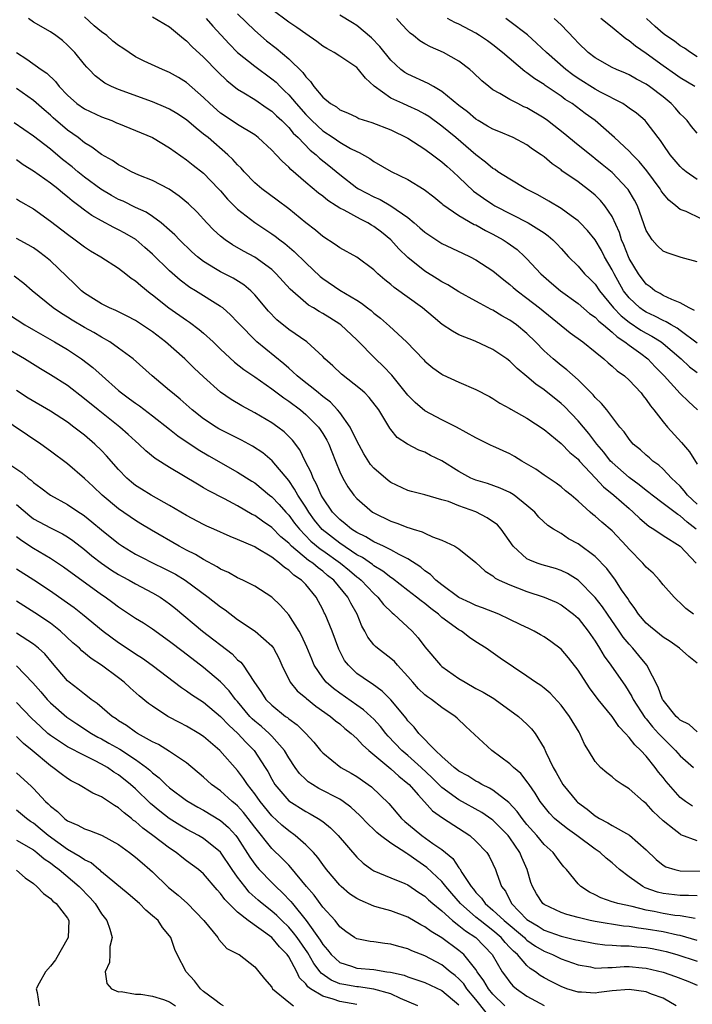
# Model space of a CAD drawing. Units: inches. Extents: x 2646000 to 2648036, y 1503000 to 1506000.
# Drawn here: x 2647099 to 2647178, y 1503109 to 1503225 of the extents above; entities that cross this region are included whole.
import ezdxf

# ---------------------------------------------------------------- set-up
doc = ezdxf.new("R2010")
doc.units = ezdxf.units.IN
doc.header["$MEASUREMENT"] = 0
doc.layers.add('LD26461503_2ft', color=7, linetype='Continuous')

msp = doc.modelspace()

# ---------------------------------------------------------------- linework, layer by layer
at = {"layer": 'LD26461503_2ft'}
for points, elevation in [([(2647179, 1503186.86), (2647177, 1503188.34), (2647176.63, 1503188.63), (2647175.94, 1503189), (2647175.36, 1503189.36), (2647175, 1503189.5), (2647174.03, 1503190.03), (2647173, 1503190.48), (2647172.69, 1503190.69), (2647172.25, 1503191), (2647171, 1503192.17), (2647170.35, 1503193), (2647169.23, 1503195), (2647169, 1503195.47), (2647168.12, 1503197), (2647167.74, 1503197.74), (2647167, 1503198.98), (2647166.1, 1503200.1), (2647165.24, 1503201), (2647165, 1503201.24), (2647164.2, 1503201.8), (2647163, 1503202.69), (2647161.55, 1503203.55), (2647160.27, 1503204.27), (2647158.87, 1503205), (2647157, 1503206.11), (2647155.59, 1503207), (2647155.25, 1503207.25), (2647155, 1503207.38), (2647154.14, 1503208.14), (2647153, 1503208.97), (2647150.64, 1503211), (2647149, 1503212.36), (2647147.47, 1503213.47), (2647147, 1503213.76), (2647146.2, 1503214.19), (2647145, 1503214.74), (2647144.4, 1503215), (2647143, 1503215.63), (2647141.04, 1503217.04), (2647140.01, 1503218.01), (2647139.22, 1503219), (2647139, 1503219.23), (2647137, 1503220.58), (2647136.34, 1503221), (2647135.48, 1503221.48), (2647135, 1503221.77), (2647134.3, 1503222.3), (2647133, 1503223.2), (2647131.96, 1503223.96), (2647131, 1503224.57), (2647129, 1503226.07)], 9130), ([(2647178.88, 1503165), (2647177.81, 1503165.81), (2647177, 1503166.55), (2647176.71, 1503166.71), (2647175, 1503168.03), (2647173.7, 1503169), (2647173.32, 1503169.32), (2647173, 1503169.54), (2647172.2, 1503170.2), (2647171, 1503171.06), (2647169, 1503172.83), (2647168.83, 1503173), (2647168.03, 1503174.03), (2647167.21, 1503175), (2647166.25, 1503176.25), (2647165, 1503177.72), (2647163.4, 1503179.4), (2647163, 1503179.77), (2647161, 1503181.38), (2647160.04, 1503182.04), (2647159, 1503182.92), (2647157.86, 1503183.86), (2647157, 1503184.73), (2647156.62, 1503185), (2647155, 1503186.12), (2647152.93, 1503187.07), (2647151, 1503187.83), (2647150.25, 1503188.25), (2647149.04, 1503189.04), (2647147.96, 1503189.96), (2647146.72, 1503191), (2647143.38, 1503193.39), (2647143, 1503193.73), (2647142.29, 1503194.29), (2647141.48, 1503195), (2647141, 1503195.48), (2647139, 1503196.95), (2647137, 1503198.04), (2647136.46, 1503198.46), (2647135, 1503199.38), (2647134.13, 1503200.13), (2647133, 1503200.99), (2647131, 1503202.64), (2647129.66, 1503203.66), (2647127.83, 1503205), (2647127, 1503205.71), (2647125.75, 1503207), (2647125.4, 1503207.4), (2647125, 1503207.79), (2647124.45, 1503208.45), (2647123.86, 1503209), (2647121.53, 1503211), (2647121, 1503211.43), (2647120.12, 1503212.12), (2647119, 1503213.1), (2647117.84, 1503213.84), (2647117, 1503214.34), (2647116.55, 1503214.55), (2647115, 1503215.2), (2647111, 1503216.64), (2647110.16, 1503217), (2647109.4, 1503217.4), (2647108.27, 1503218.27), (2647107.55, 1503219), (2647107.28, 1503219.28), (2647107, 1503219.6), (2647105.85, 1503221), (2647105, 1503221.88), (2647104.41, 1503222.41), (2647103.62, 1503223), (2647103, 1503223.44), (2647101, 1503224.59), (2647100.43, 1503225)], 9120), ([(2647179, 1503167.95), (2647177.87, 1503169), (2647177.49, 1503169.49), (2647177, 1503170.03), (2647176.51, 1503170.51), (2647175.97, 1503171), (2647175, 1503172.05), (2647174.5, 1503172.5), (2647173.8, 1503173), (2647173.38, 1503173.38), (2647173, 1503173.7), (2647172.32, 1503174.32), (2647171.49, 1503175), (2647171, 1503175.56), (2647170.42, 1503176.42), (2647169.9, 1503177), (2647168.39, 1503179), (2647167.77, 1503179.77), (2647167, 1503180.47), (2647166.77, 1503180.77), (2647165, 1503182.53), (2647163.7, 1503183.7), (2647163, 1503184.23), (2647162.07, 1503185), (2647161, 1503185.97), (2647160, 1503187), (2647159, 1503187.97), (2647157.75, 1503189), (2647157, 1503189.54), (2647156.06, 1503190.06), (2647155, 1503190.73), (2647154.81, 1503190.81), (2647153.5, 1503191.5), (2647153, 1503191.8), (2647151, 1503192.9), (2647149.7, 1503193.7), (2647149, 1503194.07), (2647148.43, 1503194.43), (2647147, 1503195.31), (2647145, 1503196.9), (2647143.94, 1503197.94), (2647143, 1503199), (2647141.89, 1503199.89), (2647141, 1503200.58), (2647140.73, 1503200.73), (2647140.3, 1503201), (2647139.42, 1503201.42), (2647137.52, 1503202.48), (2647137, 1503202.73), (2647136.59, 1503203), (2647135.6, 1503203.6), (2647135, 1503204.12), (2647134.49, 1503204.49), (2647133, 1503205.75), (2647131.26, 1503207.26), (2647131, 1503207.55), (2647130.22, 1503208.22), (2647129.53, 1503209), (2647129, 1503209.55), (2647127.43, 1503211), (2647127, 1503211.32), (2647125, 1503212.56), (2647123.52, 1503213.52), (2647123, 1503213.89), (2647121.74, 1503215), (2647121, 1503215.73), (2647119, 1503217.47), (2647118.05, 1503218.05), (2647117, 1503218.66), (2647116.18, 1503219), (2647114, 1503220), (2647113, 1503220.49), (2647111.51, 1503221.51), (2647111, 1503221.83), (2647110.35, 1503222.35), (2647109.61, 1503223), (2647109, 1503223.43), (2647108.14, 1503224.14), (2647107, 1503225.21)], 9122), ([(2647115, 1503225.18), (2647117, 1503224.02), (2647118.64, 1503222.64), (2647119, 1503222.38), (2647119.67, 1503221.67), (2647121, 1503220.47), (2647122.7, 1503218.7), (2647123.72, 1503217.72), (2647125, 1503216.7), (2647125.73, 1503216.27), (2647127, 1503215.47), (2647128.46, 1503214.46), (2647129, 1503214.11), (2647129.56, 1503213.56), (2647130.18, 1503213), (2647131, 1503212.2), (2647131.54, 1503211.54), (2647132.12, 1503211), (2647133.53, 1503209.53), (2647134.21, 1503209), (2647134.61, 1503208.61), (2647135.72, 1503207.72), (2647137, 1503206.66), (2647139, 1503205.12), (2647139.19, 1503205), (2647141, 1503204.04), (2647141.74, 1503203.74), (2647143, 1503203), (2647145, 1503201.6), (2647145.74, 1503201), (2647146.42, 1503200.42), (2647147, 1503199.89), (2647149, 1503198.55), (2647151.41, 1503197.41), (2647152.34, 1503197), (2647153, 1503196.66), (2647155, 1503195.36), (2647156.29, 1503194.29), (2647157, 1503193.75), (2647157.39, 1503193.39), (2647157.84, 1503193), (2647159, 1503192.14), (2647160.47, 1503191), (2647164.07, 1503188.07), (2647165.55, 1503187), (2647167, 1503185.85), (2647168.02, 1503185), (2647168.53, 1503184.53), (2647169, 1503184.15), (2647169.6, 1503183.6), (2647170.45, 1503183), (2647171, 1503182.52), (2647172.41, 1503181), (2647172.65, 1503180.65), (2647173, 1503180.24), (2647173.5, 1503179.5), (2647173.92, 1503179), (2647175, 1503177.61), (2647175.52, 1503177), (2647177.17, 1503175.17), (2647178.08, 1503174.08), (2647179, 1503172.65)], 9124), ([(2647121.29, 1503225), (2647122.09, 1503224.09), (2647124.01, 1503222.01), (2647125, 1503221), (2647127, 1503219.39), (2647129, 1503217.93), (2647129.51, 1503217.51), (2647129.99, 1503217), (2647130.52, 1503216.52), (2647131, 1503216.05), (2647131.86, 1503215), (2647133, 1503213.72), (2647133.37, 1503213.37), (2647133.7, 1503213), (2647135, 1503211.8), (2647136.22, 1503211), (2647137, 1503210.46), (2647138.27, 1503209.73), (2647139, 1503209.36), (2647139.27, 1503209.27), (2647140.54, 1503208.54), (2647141, 1503208.19), (2647143.03, 1503207.03), (2647145, 1503206.09), (2647146.92, 1503204.92), (2647148.04, 1503204.04), (2647149, 1503203.25), (2647149.13, 1503203.13), (2647151, 1503201.85), (2647152.81, 1503200.81), (2647153, 1503200.74), (2647154.11, 1503200.11), (2647155, 1503199.67), (2647156.21, 1503199), (2647156.68, 1503198.68), (2647157.84, 1503197.84), (2647158.75, 1503197), (2647159, 1503196.75), (2647160.62, 1503195), (2647161.89, 1503193.89), (2647162.95, 1503193), (2647165, 1503191.53), (2647166.35, 1503190.35), (2647167, 1503189.91), (2647167.43, 1503189.43), (2647167.98, 1503189), (2647169, 1503188.14), (2647169.58, 1503187.58), (2647170.51, 1503187), (2647171, 1503186.61), (2647172.36, 1503185.64), (2647173.22, 1503185), (2647174.07, 1503184.07), (2647175.12, 1503183), (2647177, 1503180.94), (2647177.98, 1503179.98), (2647179.05, 1503179)], 9126), ([(2647125, 1503225.57), (2647127, 1503223.59), (2647128.39, 1503222.39), (2647129.53, 1503221.53), (2647131, 1503220.28), (2647132.65, 1503218.65), (2647133, 1503218.13), (2647133.58, 1503217.58), (2647133.97, 1503217), (2647135, 1503215.75), (2647135.92, 1503215), (2647136.61, 1503214.61), (2647137, 1503214.28), (2647137.91, 1503213.91), (2647139, 1503213.39), (2647139.25, 1503213.25), (2647140.77, 1503212.77), (2647143, 1503211.92), (2647145, 1503210.93), (2647147, 1503209.65), (2647147.89, 1503209), (2647148.51, 1503208.51), (2647149, 1503208.17), (2647149.61, 1503207.61), (2647150.32, 1503207), (2647151, 1503206.37), (2647152.73, 1503204.73), (2647153.88, 1503203.88), (2647155, 1503203.13), (2647155.22, 1503203), (2647159.15, 1503201), (2647161, 1503199.8), (2647161.47, 1503199.47), (2647162.02, 1503199), (2647162.51, 1503198.51), (2647163, 1503197.96), (2647163.89, 1503197), (2647165, 1503195.9), (2647165.77, 1503195), (2647166.4, 1503194.4), (2647167, 1503193.78), (2647167.51, 1503193), (2647169.17, 1503191), (2647170.06, 1503190.06), (2647171, 1503189.32), (2647172.38, 1503188.38), (2647173, 1503188.03), (2647173.68, 1503187.68), (2647174.76, 1503187), (2647175, 1503186.82), (2647177.11, 1503185), (2647178.09, 1503184.09), (2647179, 1503183.41)], 9128), ([(2647178.7, 1503190.7), (2647178.06, 1503191), (2647177, 1503191.6), (2647176.01, 1503191.99), (2647175, 1503192.47), (2647174.67, 1503192.67), (2647174.04, 1503193), (2647173.46, 1503193.46), (2647173, 1503193.78), (2647172.1, 1503195), (2647171, 1503196.81), (2647170.91, 1503197), (2647170.39, 1503198.39), (2647170.11, 1503199), (2647169.86, 1503199.86), (2647169, 1503201.73), (2647168.16, 1503203), (2647167.63, 1503203.63), (2647167, 1503204.26), (2647166.6, 1503204.6), (2647165, 1503205.81), (2647163.11, 1503207.12), (2647163, 1503207.22), (2647161.94, 1503207.94), (2647161, 1503208.76), (2647160.67, 1503209), (2647159.66, 1503209.66), (2647159, 1503210.15), (2647157.36, 1503211), (2647155.71, 1503211.71), (2647155, 1503211.99), (2647154.37, 1503212.37), (2647153.28, 1503213), (2647153, 1503213.17), (2647152.02, 1503214.02), (2647151, 1503214.79), (2647149, 1503216.44), (2647148, 1503217), (2647147.38, 1503217.38), (2647145, 1503218.45), (2647144.65, 1503218.65), (2647144.19, 1503219), (2647143, 1503220.1), (2647141.71, 1503221.71), (2647140.74, 1503222.74), (2647139, 1503224.17), (2647138.49, 1503224.49), (2647137, 1503225.38)], 9132), ([(2647179, 1503196.41), (2647177.1, 1503196.9), (2647175.46, 1503197.46), (2647175, 1503197.65), (2647174.31, 1503198.31), (2647173.72, 1503199), (2647173, 1503200.09), (2647171.97, 1503203), (2647171.64, 1503203.64), (2647170.9, 1503204.9), (2647170.82, 1503205), (2647169, 1503206.9), (2647167.85, 1503207.85), (2647167, 1503208.53), (2647166.73, 1503208.73), (2647165, 1503210.13), (2647163.93, 1503211), (2647163.43, 1503211.43), (2647161.4, 1503213), (2647161, 1503213.28), (2647159, 1503214.49), (2647158.64, 1503214.64), (2647157.91, 1503215), (2647157, 1503215.48), (2647155.8, 1503216.2), (2647155, 1503216.63), (2647154.52, 1503217), (2647153.68, 1503217.68), (2647152.67, 1503218.67), (2647152.28, 1503219), (2647151, 1503219.97), (2647149.19, 1503221), (2647147.66, 1503221.66), (2647147, 1503222.03), (2647146.39, 1503222.39), (2647145.67, 1503223), (2647145.28, 1503223.28), (2647145, 1503223.56), (2647144.29, 1503224.29), (2647143.65, 1503225)], 9134), ([(2647179.46, 1503201.46), (2647177.69, 1503202.31), (2647177, 1503202.57), (2647176.49, 1503203), (2647175.66, 1503203.66), (2647175, 1503204.45), (2647174.77, 1503204.77), (2647174.65, 1503205), (2647173.09, 1503207.09), (2647172.19, 1503208.19), (2647171.38, 1503209), (2647171, 1503209.41), (2647169.29, 1503211), (2647167, 1503213), (2647165.85, 1503213.85), (2647164.31, 1503215), (2647163.5, 1503215.5), (2647163, 1503215.87), (2647161.13, 1503217.13), (2647161, 1503217.23), (2647159.91, 1503217.91), (2647159, 1503218.61), (2647158.76, 1503218.76), (2647156.11, 1503221), (2647155, 1503221.89), (2647154.36, 1503222.36), (2647153.43, 1503223), (2647153, 1503223.27), (2647151, 1503224.33), (2647150.54, 1503224.54), (2647149.67, 1503225)], 9136), ([(2647179, 1503206.07), (2647177.69, 1503207), (2647177.31, 1503207.31), (2647177, 1503207.6), (2647175.82, 1503209), (2647175, 1503210.18), (2647174.68, 1503210.68), (2647174.43, 1503211), (2647173, 1503212.87), (2647172.88, 1503213), (2647171.86, 1503213.86), (2647171, 1503214.48), (2647170.71, 1503214.71), (2647170.25, 1503215), (2647167.65, 1503216.35), (2647167, 1503216.71), (2647165, 1503217.97), (2647164.38, 1503218.38), (2647163.58, 1503219), (2647161.28, 1503221), (2647160.12, 1503222.12), (2647159.08, 1503223.08), (2647157, 1503224.66), (2647156.52, 1503225)], 9138), ([(2647179, 1503211.53), (2647178.33, 1503212.33), (2647177.81, 1503213), (2647177.42, 1503213.42), (2647177, 1503213.81), (2647176.45, 1503214.45), (2647175.95, 1503215), (2647175, 1503215.79), (2647173.4, 1503217), (2647173, 1503217.28), (2647171.88, 1503217.88), (2647171, 1503218.4), (2647170.58, 1503218.58), (2647169.53, 1503219), (2647169, 1503219.25), (2647167, 1503220.38), (2647166.19, 1503221), (2647165, 1503222.14), (2647164.6, 1503222.6), (2647163, 1503224.25), (2647162.2, 1503225)], 9140), ([(2647178.71, 1503217), (2647177, 1503218.03), (2647176.44, 1503218.44), (2647175, 1503219.44), (2647173, 1503220.9), (2647171.76, 1503221.76), (2647171, 1503222.39), (2647170.61, 1503222.61), (2647169, 1503223.94), (2647167.69, 1503225)], 9142), ([(2647179, 1503220.51), (2647178.2, 1503221), (2647177.5, 1503221.5), (2647177, 1503221.8), (2647176.32, 1503222.32), (2647175.32, 1503223), (2647175, 1503223.25), (2647174.08, 1503224.08), (2647173.04, 1503225)], 9144), ([(2647099, 1503221.01), (2647100.22, 1503220.22), (2647101.92, 1503219), (2647102.56, 1503218.56), (2647103.58, 1503217.58), (2647104.02, 1503217), (2647105, 1503215.99), (2647106.12, 1503215), (2647107, 1503214.38), (2647109, 1503213.46), (2647110.2, 1503213), (2647110.76, 1503212.76), (2647111, 1503212.65), (2647114.98, 1503211), (2647117, 1503209.82), (2647119, 1503208.41), (2647119.77, 1503207.77), (2647121, 1503206.81), (2647122.76, 1503205), (2647123, 1503204.74), (2647123.79, 1503203.79), (2647125, 1503202.58), (2647127, 1503201.02), (2647129, 1503199.71), (2647129.42, 1503199.42), (2647129.94, 1503199), (2647130.55, 1503198.55), (2647131.63, 1503197.63), (2647133, 1503196.28), (2647134.68, 1503194.69), (2647135, 1503194.44), (2647137, 1503193.09), (2647139, 1503191.92), (2647139.56, 1503191.56), (2647140.26, 1503191), (2647140.68, 1503190.68), (2647141, 1503190.39), (2647141.79, 1503189.79), (2647142.85, 1503188.85), (2647144.84, 1503187), (2647146.89, 1503184.89), (2647147, 1503184.75), (2647147.94, 1503183.94), (2647149, 1503183.2), (2647149.13, 1503183.13), (2647151, 1503182.28), (2647153, 1503181.4), (2647154.58, 1503180.58), (2647155, 1503180.34), (2647155.81, 1503179.81), (2647157, 1503179.19), (2647157.11, 1503179.11), (2647159, 1503178.03), (2647161, 1503176.69), (2647163, 1503175.08), (2647164.02, 1503174.02), (2647165, 1503173.21), (2647165.17, 1503173), (2647167.06, 1503171), (2647167.98, 1503169.98), (2647169.22, 1503169), (2647171, 1503167.41), (2647171.49, 1503167), (2647172.25, 1503166.25), (2647173.33, 1503165.33), (2647173.9, 1503165), (2647175, 1503164.26), (2647177.01, 1503163), (2647178.9, 1503161)], 9118), ([(2647178.56, 1503155), (2647177.67, 1503155.67), (2647177, 1503156.36), (2647176.65, 1503156.65), (2647176.29, 1503157), (2647175, 1503158.47), (2647174.58, 1503159), (2647173.81, 1503159.81), (2647173, 1503160.53), (2647172.61, 1503161), (2647171, 1503162.63), (2647170.68, 1503163), (2647169, 1503164.82), (2647167.81, 1503165.81), (2647167, 1503166.53), (2647166.73, 1503166.73), (2647166.42, 1503167), (2647165, 1503168.29), (2647164.18, 1503169), (2647163.52, 1503169.52), (2647163, 1503169.97), (2647162.41, 1503170.41), (2647161, 1503171.33), (2647160.03, 1503172.03), (2647158.39, 1503173), (2647157.55, 1503173.55), (2647157, 1503173.83), (2647155, 1503174.73), (2647154.81, 1503174.81), (2647153, 1503175.71), (2647150.7, 1503177), (2647149, 1503177.84), (2647147, 1503178.9), (2647145.87, 1503179.87), (2647145, 1503180.76), (2647143.1, 1503183.1), (2647142.12, 1503184.12), (2647141.19, 1503185), (2647139, 1503187.24), (2647137.14, 1503189), (2647137, 1503189.1), (2647135.83, 1503189.83), (2647135, 1503190.34), (2647134.57, 1503190.57), (2647133.9, 1503191), (2647133.33, 1503191.33), (2647133, 1503191.59), (2647131.19, 1503193.19), (2647129.54, 1503195), (2647129, 1503195.5), (2647127, 1503196.97), (2647125.68, 1503197.68), (2647124.4, 1503198.4), (2647123.54, 1503199), (2647123, 1503199.43), (2647122.18, 1503200.18), (2647121.38, 1503201), (2647120.23, 1503202.23), (2647119.22, 1503203.22), (2647118.14, 1503204.14), (2647116.94, 1503204.94), (2647115, 1503205.96), (2647113.39, 1503206.61), (2647112.53, 1503207), (2647111.54, 1503207.54), (2647111, 1503207.8), (2647110.31, 1503208.31), (2647109, 1503209.02), (2647107.88, 1503209.88), (2647107, 1503210.41), (2647106.25, 1503211), (2647105, 1503211.9), (2647103.34, 1503213.34), (2647103, 1503213.66), (2647102.26, 1503214.26), (2647101, 1503215.36), (2647099, 1503216.78)], 9116), ([(2647179, 1503149.26), (2647178.02, 1503150.02), (2647176.94, 1503151), (2647175.81, 1503151.81), (2647175, 1503152.3), (2647174.13, 1503153), (2647173.53, 1503153.53), (2647173, 1503153.96), (2647172.11, 1503155), (2647171.68, 1503155.68), (2647171, 1503156.57), (2647170.84, 1503156.84), (2647170.12, 1503157.88), (2647169.4, 1503159), (2647168.37, 1503160.37), (2647167, 1503161.77), (2647165, 1503163.28), (2647163.88, 1503163.88), (2647163, 1503164.5), (2647162.13, 1503165), (2647161.44, 1503165.44), (2647160.41, 1503166.41), (2647159.91, 1503167), (2647159, 1503167.79), (2647157.49, 1503169), (2647157.2, 1503169.2), (2647157, 1503169.32), (2647155.83, 1503169.83), (2647154.36, 1503170.36), (2647153, 1503170.74), (2647152.41, 1503171), (2647151, 1503171.76), (2647149, 1503173.02), (2647147.67, 1503173.67), (2647147, 1503174.04), (2647146.28, 1503174.28), (2647144.97, 1503174.97), (2647143.76, 1503175.76), (2647143, 1503176.7), (2647142.88, 1503176.88), (2647141.6, 1503179), (2647140.47, 1503180.47), (2647139.93, 1503181), (2647139.43, 1503181.43), (2647137.22, 1503183.22), (2647136.18, 1503184.19), (2647135.26, 1503185), (2647135, 1503185.27), (2647133.13, 1503187), (2647131, 1503188.47), (2647129.61, 1503189.61), (2647128.63, 1503190.63), (2647127, 1503192.53), (2647126.53, 1503193), (2647125.71, 1503193.71), (2647124.48, 1503194.48), (2647123, 1503195.22), (2647122.41, 1503195.59), (2647121, 1503196.43), (2647120.27, 1503197), (2647119.6, 1503197.6), (2647118.16, 1503199), (2647117.6, 1503199.6), (2647117, 1503200.13), (2647116.01, 1503201), (2647115, 1503201.75), (2647114.25, 1503202.25), (2647113, 1503202.81), (2647111.53, 1503203.53), (2647111, 1503203.75), (2647110.19, 1503204.19), (2647108.94, 1503204.94), (2647107, 1503206.37), (2647106.21, 1503207), (2647105.56, 1503207.56), (2647104.43, 1503208.43), (2647103, 1503209.63), (2647101, 1503211.18), (2647098.74, 1503212.74)], 9114), ([(2647179, 1503141.18), (2647178.04, 1503142.04), (2647177, 1503142.54), (2647176.78, 1503142.78), (2647176.52, 1503143), (2647175, 1503144.89), (2647174.93, 1503145), (2647174.43, 1503146.43), (2647173.07, 1503149), (2647172.16, 1503150.16), (2647171.45, 1503151), (2647171, 1503151.48), (2647170.31, 1503152.31), (2647169.84, 1503153), (2647168.45, 1503155), (2647167.87, 1503155.87), (2647167, 1503156.97), (2647165, 1503158.99), (2647163.78, 1503159.78), (2647163, 1503160.15), (2647162.36, 1503160.36), (2647160.79, 1503160.79), (2647160.21, 1503161), (2647159.34, 1503161.34), (2647159, 1503161.53), (2647157.38, 1503163), (2647155.96, 1503165), (2647155.52, 1503165.52), (2647154.34, 1503166.34), (2647153, 1503167.02), (2647151, 1503167.75), (2647149.77, 1503168.23), (2647149, 1503168.46), (2647147, 1503169.02), (2647145.42, 1503169.42), (2647145, 1503169.54), (2647143, 1503170.48), (2647142.7, 1503170.7), (2647141, 1503172.17), (2647140.6, 1503172.6), (2647139.83, 1503173.83), (2647139, 1503175.37), (2647138.22, 1503177), (2647137, 1503178.69), (2647136.74, 1503179), (2647135.91, 1503179.91), (2647135, 1503180.59), (2647134.78, 1503180.78), (2647134.49, 1503181), (2647133.69, 1503181.69), (2647133, 1503182.18), (2647131.98, 1503183), (2647131.5, 1503183.5), (2647131, 1503183.91), (2647130.43, 1503184.43), (2647127.27, 1503187), (2647127, 1503187.25), (2647125.28, 1503189), (2647125, 1503189.31), (2647124.17, 1503190.17), (2647123.24, 1503191), (2647123, 1503191.18), (2647120.05, 1503193), (2647119.39, 1503193.39), (2647118.24, 1503194.24), (2647117, 1503195.34), (2647115, 1503197.31), (2647114.11, 1503198.11), (2647113.02, 1503199.02), (2647111.76, 1503199.76), (2647111, 1503200.18), (2647110.45, 1503200.45), (2647109, 1503201.21), (2647107.86, 1503201.86), (2647107, 1503202.47), (2647106.32, 1503203), (2647105.56, 1503203.56), (2647105, 1503204.06), (2647104.47, 1503204.47), (2647103.86, 1503205), (2647103, 1503205.67), (2647101, 1503207.05), (2647099.81, 1503207.81), (2647099, 1503208.39)], 9112), ([(2647099, 1503203.83), (2647099.5, 1503203.5), (2647101, 1503202.63), (2647103, 1503201.19), (2647105, 1503199.65), (2647105.91, 1503199), (2647107, 1503198.17), (2647107.71, 1503197.71), (2647108.92, 1503197), (2647111, 1503195.65), (2647111.87, 1503195), (2647112.5, 1503194.5), (2647113, 1503194.19), (2647113.61, 1503193.61), (2647114.72, 1503192.72), (2647115, 1503192.53), (2647116.93, 1503191), (2647119, 1503189.54), (2647119.33, 1503189.33), (2647120.47, 1503188.47), (2647121, 1503188.01), (2647122.12, 1503187), (2647123, 1503186.14), (2647124.62, 1503184.62), (2647125.74, 1503183.74), (2647127, 1503182.91), (2647129, 1503181.5), (2647130.41, 1503180.41), (2647131, 1503180.03), (2647132.39, 1503179), (2647133, 1503178.49), (2647134.49, 1503177), (2647134.7, 1503176.7), (2647135, 1503176.24), (2647135.47, 1503175.47), (2647135.72, 1503175), (2647136.07, 1503174.07), (2647136.51, 1503173), (2647137, 1503171.74), (2647137.35, 1503171), (2647137.96, 1503169.96), (2647138.65, 1503169), (2647139, 1503168.6), (2647140.84, 1503167), (2647141, 1503166.9), (2647143, 1503165.95), (2647143.71, 1503165.71), (2647145, 1503165.21), (2647145.17, 1503165.17), (2647145.64, 1503165), (2647146.68, 1503164.68), (2647147, 1503164.51), (2647147.91, 1503164.09), (2647149, 1503163.7), (2647150.52, 1503163), (2647151, 1503162.69), (2647153, 1503161.08), (2647154.08, 1503160.08), (2647155, 1503159.5), (2647155.25, 1503159.25), (2647155.75, 1503159), (2647157, 1503158.44), (2647157.9, 1503158.1), (2647159, 1503157.66), (2647161, 1503157.02), (2647162.41, 1503156.41), (2647163, 1503156.12), (2647164.47, 1503155), (2647165, 1503154.53), (2647166.2, 1503153), (2647167, 1503151.84), (2647167.53, 1503151), (2647168.08, 1503150.08), (2647168.86, 1503149), (2647170.56, 1503146.56), (2647171.33, 1503145.33), (2647171.48, 1503145), (2647172.86, 1503142.86), (2647173, 1503142.71), (2647173.76, 1503141.76), (2647174.46, 1503141), (2647174.71, 1503140.71), (2647175.72, 1503139.72), (2647176.45, 1503139), (2647177, 1503138.37), (2647178.56, 1503137)], 9110), ([(2647178.44, 1503132.44), (2647177.61, 1503133), (2647177, 1503133.47), (2647175.35, 1503135.35), (2647175, 1503135.8), (2647174.46, 1503136.46), (2647174.07, 1503137), (2647173, 1503138.34), (2647172.39, 1503139), (2647171.66, 1503139.66), (2647171, 1503140.53), (2647170.57, 1503141), (2647169.8, 1503141.8), (2647169, 1503142.98), (2647167.38, 1503145), (2647166.36, 1503146.36), (2647165, 1503148.44), (2647163.88, 1503149.88), (2647163, 1503150.88), (2647161.81, 1503151.81), (2647161, 1503152.33), (2647160.58, 1503152.58), (2647159.83, 1503153), (2647159.28, 1503153.28), (2647158.21, 1503153.79), (2647157, 1503154.4), (2647155.7, 1503155), (2647153.77, 1503155.77), (2647153, 1503156.04), (2647152.36, 1503156.36), (2647151, 1503156.97), (2647149, 1503158.44), (2647148.29, 1503159), (2647147.66, 1503159.66), (2647147, 1503160.09), (2647146.52, 1503160.52), (2647145, 1503161.51), (2647143.99, 1503162.01), (2647143, 1503162.58), (2647142.12, 1503163), (2647141, 1503163.51), (2647140.08, 1503164.08), (2647139, 1503164.59), (2647138.36, 1503165), (2647137.64, 1503165.64), (2647137, 1503166.12), (2647136.16, 1503167), (2647135, 1503168.67), (2647134.81, 1503169), (2647134.28, 1503170.28), (2647133.86, 1503171), (2647133.65, 1503171.65), (2647132.94, 1503173), (2647132.31, 1503174.31), (2647131.44, 1503175.44), (2647130.45, 1503176.45), (2647129.72, 1503177), (2647129, 1503177.5), (2647127, 1503178.67), (2647125.48, 1503179.48), (2647124.24, 1503180.24), (2647123, 1503181.11), (2647121, 1503182.88), (2647119.9, 1503183.9), (2647118.78, 1503185), (2647116.54, 1503187), (2647115, 1503188.17), (2647114.51, 1503188.51), (2647113, 1503189.5), (2647112.03, 1503190.03), (2647110.69, 1503190.69), (2647109.96, 1503191), (2647109, 1503191.49), (2647108.08, 1503192.08), (2647107, 1503192.72), (2647106.64, 1503193), (2647105.82, 1503193.82), (2647103, 1503196.52), (2647102.43, 1503197), (2647101.61, 1503197.61), (2647101, 1503198.04), (2647100.4, 1503198.4), (2647099, 1503199.16)], 9108), ([(2647179, 1503128.39), (2647177.09, 1503129.09), (2647177, 1503129.14), (2647176.29, 1503129.71), (2647175, 1503130.71), (2647173.82, 1503131.82), (2647173, 1503132.76), (2647172.69, 1503133), (2647171, 1503134.48), (2647170.17, 1503135), (2647169.47, 1503135.47), (2647169, 1503135.91), (2647168.38, 1503136.38), (2647167.62, 1503137), (2647167, 1503137.7), (2647166.21, 1503139), (2647165.74, 1503139.74), (2647165.23, 1503141), (2647165.13, 1503141.13), (2647164.01, 1503143), (2647163, 1503144.33), (2647161.71, 1503145.71), (2647161, 1503146.32), (2647160.62, 1503146.62), (2647160.02, 1503147), (2647159, 1503147.72), (2647155.85, 1503149.85), (2647154.21, 1503151), (2647153, 1503151.76), (2647152.26, 1503152.26), (2647151.31, 1503153), (2647151, 1503153.17), (2647149, 1503154.63), (2647148.6, 1503155), (2647147.69, 1503155.69), (2647147, 1503156.25), (2647146.56, 1503156.56), (2647146.03, 1503157), (2647145, 1503157.78), (2647143.2, 1503159.2), (2647143, 1503159.32), (2647142.07, 1503160.07), (2647141, 1503160.7), (2647140.84, 1503160.84), (2647139.66, 1503161.66), (2647139, 1503161.99), (2647137, 1503163.34), (2647134.95, 1503164.95), (2647134.05, 1503166.05), (2647133.35, 1503167), (2647133, 1503167.57), (2647132.07, 1503169), (2647131.7, 1503169.7), (2647131, 1503170.7), (2647129.04, 1503173.04), (2647127.96, 1503173.96), (2647126.74, 1503174.74), (2647125.44, 1503175.44), (2647123.66, 1503176.35), (2647122.8, 1503176.8), (2647122.46, 1503177), (2647121, 1503177.96), (2647119.67, 1503179), (2647118.26, 1503180.26), (2647117.34, 1503181), (2647117, 1503181.3), (2647114.94, 1503183), (2647112.71, 1503185), (2647111, 1503186.28), (2647109.98, 1503187), (2647109, 1503187.56), (2647108.1, 1503188.1), (2647107, 1503188.7), (2647105.55, 1503189.55), (2647105, 1503189.91), (2647104.32, 1503190.32), (2647103.32, 1503191), (2647100.86, 1503193), (2647099.87, 1503193.87), (2647098.72, 1503194.72)], 9106), ([(2647098.19, 1503190.19), (2647099.99, 1503189), (2647101, 1503188.41), (2647103.49, 1503187), (2647105, 1503186.09), (2647106.67, 1503185), (2647107.99, 1503183.99), (2647109.08, 1503183), (2647111, 1503181.31), (2647111.37, 1503181), (2647112.31, 1503180.31), (2647113, 1503179.79), (2647113.47, 1503179.47), (2647115, 1503178.32), (2647117, 1503176.76), (2647117.97, 1503175.97), (2647120.35, 1503174.35), (2647121.61, 1503173.61), (2647125, 1503171.71), (2647126.65, 1503170.65), (2647127, 1503170.43), (2647128.74, 1503169), (2647129, 1503168.81), (2647129.89, 1503167.89), (2647130.67, 1503167), (2647131, 1503166.66), (2647131.7, 1503165.7), (2647132.25, 1503165), (2647133.6, 1503163.6), (2647134.69, 1503162.69), (2647135, 1503162.49), (2647137.1, 1503161), (2647138.14, 1503160.14), (2647139, 1503159.4), (2647139.24, 1503159.24), (2647139.52, 1503159), (2647141, 1503157.43), (2647141.48, 1503157), (2647142.13, 1503156.13), (2647143.15, 1503155.15), (2647143.35, 1503155), (2647145.49, 1503153), (2647146.21, 1503152.21), (2647147, 1503151.16), (2647148.82, 1503149), (2647149, 1503148.84), (2647151, 1503147.45), (2647151.72, 1503147), (2647153, 1503146.29), (2647153.86, 1503145.86), (2647155.11, 1503145.11), (2647155.27, 1503145), (2647157.99, 1503143), (2647159, 1503142.08), (2647159.54, 1503141.54), (2647159.95, 1503141), (2647161, 1503139.25), (2647161.2, 1503138.8), (2647162.07, 1503137), (2647162.41, 1503136.41), (2647163, 1503135.33), (2647163.22, 1503135), (2647164.86, 1503133), (2647164.93, 1503132.93), (2647166.09, 1503132.09), (2647167, 1503131.32), (2647167.21, 1503131.21), (2647167.51, 1503131), (2647168.5, 1503130.5), (2647169, 1503130.17), (2647171.03, 1503129.03), (2647173, 1503127.31), (2647174.18, 1503126.18), (2647175, 1503125.51), (2647175.32, 1503125.32), (2647176.38, 1503125), (2647177, 1503124.86), (2647181, 1503124.81)], 9104), ([(2647179, 1503121.91), (2647177.97, 1503121.97), (2647177, 1503121.95), (2647175, 1503122.18), (2647174.34, 1503122.34), (2647172.87, 1503122.87), (2647172.62, 1503123), (2647171, 1503124.16), (2647169.89, 1503125), (2647169, 1503125.77), (2647168.32, 1503126.32), (2647167.6, 1503127), (2647167, 1503127.4), (2647164.84, 1503129), (2647163.77, 1503129.77), (2647162.65, 1503130.65), (2647162.25, 1503131), (2647161.63, 1503131.63), (2647161, 1503132.39), (2647160.54, 1503133), (2647159.97, 1503133.97), (2647159.24, 1503135), (2647159.15, 1503135.15), (2647158.28, 1503136.28), (2647157.42, 1503137), (2647157, 1503137.42), (2647154.87, 1503139), (2647151.81, 1503141.81), (2647150.8, 1503142.8), (2647150.57, 1503143), (2647149, 1503144.05), (2647147.78, 1503145), (2647147.3, 1503145.3), (2647147, 1503145.54), (2647146.25, 1503146.25), (2647145.58, 1503147), (2647145, 1503147.68), (2647143.8, 1503149), (2647143.43, 1503149.43), (2647143, 1503149.8), (2647141.42, 1503151), (2647141.2, 1503151.19), (2647141, 1503151.41), (2647140.29, 1503152.29), (2647139.94, 1503153), (2647139.6, 1503153.6), (2647139.04, 1503155), (2647138.29, 1503156.29), (2647137.95, 1503157), (2647136.29, 1503159), (2647135.57, 1503159.57), (2647135, 1503160.07), (2647134.45, 1503160.45), (2647133.84, 1503161), (2647133.33, 1503161.33), (2647131.33, 1503163), (2647131, 1503163.34), (2647130.09, 1503164.09), (2647129, 1503165.21), (2647127.93, 1503165.93), (2647127, 1503166.6), (2647126.72, 1503166.72), (2647125, 1503167.72), (2647123.45, 1503168.55), (2647121.55, 1503169.55), (2647121, 1503169.87), (2647120.27, 1503170.27), (2647117, 1503172.23), (2647115.31, 1503173.31), (2647114.21, 1503174.21), (2647113.39, 1503175), (2647113, 1503175.33), (2647112.14, 1503176.14), (2647111.15, 1503177), (2647108.62, 1503179), (2647107, 1503180.33), (2647105, 1503181.86), (2647103, 1503183.15), (2647101.83, 1503183.83), (2647099.95, 1503185), (2647097, 1503186.69)], 9102), ([(2647178.76, 1503119.24), (2647177, 1503119.56), (2647176.38, 1503119.62), (2647175, 1503119.84), (2647173.94, 1503120.06), (2647173, 1503120.22), (2647171.36, 1503120.64), (2647169.66, 1503121), (2647169.15, 1503121.15), (2647169, 1503121.22), (2647167.66, 1503121.66), (2647167, 1503122.02), (2647166.33, 1503122.33), (2647165.31, 1503123), (2647165, 1503123.34), (2647163.65, 1503125), (2647163.32, 1503125.32), (2647163, 1503125.71), (2647162.45, 1503126.45), (2647162.07, 1503127), (2647161, 1503127.95), (2647160.15, 1503129), (2647159, 1503130.28), (2647158.42, 1503131), (2647157.84, 1503131.84), (2647156.87, 1503132.87), (2647155, 1503134.32), (2647154.58, 1503134.58), (2647153.7, 1503135), (2647153.27, 1503135.27), (2647153, 1503135.4), (2647152.03, 1503136.03), (2647151, 1503136.58), (2647150.77, 1503136.77), (2647150.45, 1503137), (2647149, 1503138.28), (2647148.24, 1503139), (2647146.28, 1503141), (2647145.73, 1503141.73), (2647145, 1503142.49), (2647144.79, 1503142.79), (2647143, 1503144.94), (2647141.98, 1503145.98), (2647140.82, 1503146.82), (2647140.5, 1503147), (2647139, 1503148.04), (2647138.01, 1503149), (2647137.57, 1503149.57), (2647136.89, 1503150.89), (2647136.09, 1503153), (2647135.28, 1503155), (2647135.18, 1503155.18), (2647135, 1503155.57), (2647134.24, 1503157), (2647133, 1503158.48), (2647132.52, 1503159), (2647131.61, 1503159.61), (2647131, 1503160.19), (2647130.49, 1503160.49), (2647129.93, 1503161), (2647129, 1503161.7), (2647127.19, 1503162.81), (2647127, 1503162.92), (2647125, 1503163.8), (2647124.13, 1503164.13), (2647122.2, 1503165), (2647121.36, 1503165.36), (2647121, 1503165.54), (2647119, 1503166.6), (2647117, 1503167.79), (2647114.84, 1503169), (2647113.69, 1503169.69), (2647113, 1503170.12), (2647112.51, 1503170.51), (2647111.96, 1503171), (2647111, 1503172), (2647109.6, 1503173.6), (2647109, 1503174.23), (2647108.21, 1503175), (2647107, 1503176.03), (2647105.76, 1503177), (2647105, 1503177.56), (2647103, 1503178.87), (2647100.4, 1503180.4), (2647099, 1503181.28)], 9100), ([(2647179, 1503116.67), (2647177, 1503117.25), (2647176.7, 1503117.3), (2647175, 1503117.69), (2647173, 1503118.01), (2647172.11, 1503118.11), (2647171, 1503118.31), (2647170.36, 1503118.36), (2647167, 1503118.89), (2647166.44, 1503119), (2647165, 1503119.35), (2647163.7, 1503119.7), (2647163, 1503119.97), (2647161, 1503120.9), (2647160.88, 1503121), (2647160.13, 1503122.13), (2647159.65, 1503123), (2647159.47, 1503123.47), (2647159.04, 1503125), (2647158.4, 1503126.4), (2647158.17, 1503127), (2647157, 1503128.71), (2647156.78, 1503129), (2647155, 1503130.8), (2647154.88, 1503130.88), (2647153.69, 1503131.69), (2647151, 1503133.21), (2647149, 1503134.64), (2647147.81, 1503135.81), (2647146.55, 1503137), (2647145, 1503138.4), (2647144.29, 1503139), (2647142.69, 1503140.69), (2647142.42, 1503141), (2647141.8, 1503141.8), (2647141, 1503142.66), (2647140.65, 1503143), (2647139.78, 1503143.78), (2647139, 1503144.3), (2647137, 1503145.71), (2647136.26, 1503146.26), (2647135.42, 1503147), (2647135, 1503147.54), (2647134.01, 1503149), (2647133.71, 1503149.71), (2647133.14, 1503151.14), (2647132.51, 1503152.51), (2647132.22, 1503153), (2647131, 1503154.93), (2647130.04, 1503156.04), (2647129.01, 1503157), (2647127, 1503158.28), (2647125.6, 1503159), (2647125, 1503159.27), (2647123.91, 1503159.91), (2647123, 1503160.3), (2647122.58, 1503160.58), (2647121, 1503161.43), (2647120.03, 1503162.03), (2647119, 1503162.54), (2647118.12, 1503163), (2647114.87, 1503164.87), (2647113.64, 1503165.64), (2647113, 1503166.02), (2647111, 1503167.4), (2647109.08, 1503169), (2647108.02, 1503170.02), (2647107, 1503170.95), (2647105, 1503172.66), (2647103, 1503174.18), (2647101.86, 1503175), (2647097, 1503178.22)], 9098), ([(2647097.64, 1503173), (2647099.64, 1503171.64), (2647100.38, 1503171), (2647100.74, 1503170.74), (2647101, 1503170.49), (2647101.86, 1503169.86), (2647103, 1503169), (2647105, 1503167.91), (2647106.32, 1503167), (2647106.74, 1503166.74), (2647107, 1503166.55), (2647107.87, 1503165.87), (2647109, 1503164.91), (2647111, 1503163.31), (2647111.45, 1503163), (2647113, 1503162.06), (2647113.69, 1503161.69), (2647115.08, 1503161), (2647116.38, 1503160.38), (2647117, 1503160.06), (2647117.69, 1503159.69), (2647118.82, 1503159), (2647121.55, 1503157), (2647123, 1503155.86), (2647123.52, 1503155.52), (2647125, 1503154.4), (2647127.04, 1503153), (2647129, 1503151.29), (2647129.22, 1503151), (2647129.84, 1503149.84), (2647130.2, 1503149), (2647131.18, 1503147), (2647132, 1503146), (2647133, 1503145.18), (2647133.09, 1503145.09), (2647134.2, 1503144.2), (2647135.91, 1503143), (2647136.49, 1503142.49), (2647137, 1503142.11), (2647137.59, 1503141.59), (2647138.35, 1503141), (2647139, 1503140.41), (2647139.66, 1503139.66), (2647140.4, 1503139), (2647143, 1503136.84), (2647143.96, 1503135.96), (2647145, 1503135.13), (2647145.14, 1503135), (2647146.23, 1503133.77), (2647146.94, 1503132.94), (2647147.9, 1503131.9), (2647149.09, 1503131.09), (2647152.28, 1503129), (2647153, 1503128.34), (2647154.28, 1503127), (2647154.56, 1503126.56), (2647155, 1503125.69), (2647155.31, 1503125), (2647155.45, 1503124.55), (2647156.01, 1503123), (2647156.46, 1503122.46), (2647157.18, 1503121), (2647159, 1503119.13), (2647159.16, 1503119), (2647160.33, 1503118.33), (2647161, 1503117.89), (2647163, 1503117.18), (2647164.76, 1503116.76), (2647165, 1503116.69), (2647167, 1503116.3), (2647168.16, 1503116.16), (2647169, 1503116.12), (2647170.02, 1503116.02), (2647171, 1503116.03), (2647171.92, 1503115.92), (2647173, 1503115.83), (2647173.71, 1503115.71), (2647175, 1503115.46), (2647175.37, 1503115.37), (2647176.6, 1503115), (2647179, 1503114.22)], 9096), ([(2647099, 1503167.88), (2647100.56, 1503166.56), (2647101, 1503166.22), (2647103, 1503165.14), (2647104.43, 1503164.43), (2647105, 1503164.09), (2647105.65, 1503163.65), (2647107, 1503162.61), (2647107.87, 1503161.87), (2647108.99, 1503160.99), (2647110.17, 1503160.17), (2647111, 1503159.66), (2647111.43, 1503159.43), (2647112.24, 1503159), (2647113, 1503158.56), (2647115, 1503157.52), (2647115.88, 1503157), (2647116.55, 1503156.55), (2647117, 1503156.23), (2647117.69, 1503155.69), (2647120.88, 1503153), (2647124.34, 1503150.34), (2647125, 1503149.66), (2647125.37, 1503149.37), (2647125.65, 1503149), (2647126.9, 1503147.1), (2647127.8, 1503145.8), (2647128.31, 1503145), (2647129, 1503144.3), (2647130.64, 1503143), (2647130.85, 1503142.85), (2647131, 1503142.72), (2647132, 1503142), (2647133.02, 1503141), (2647133.96, 1503139.96), (2647134.73, 1503139), (2647135, 1503138.7), (2647137.13, 1503137), (2647138.34, 1503136.34), (2647139, 1503135.93), (2647140.73, 1503134.73), (2647142.77, 1503132.77), (2647144.26, 1503131), (2647144.64, 1503130.64), (2647145.73, 1503129.73), (2647146.63, 1503129), (2647147.92, 1503128.08), (2647149, 1503127.34), (2647150.29, 1503126.29), (2647151, 1503125.21), (2647151.1, 1503125.1), (2647151.35, 1503124.65), (2647152.43, 1503123), (2647152.7, 1503122.7), (2647153, 1503122.3), (2647153.65, 1503121.65), (2647154.09, 1503121), (2647155, 1503120.24), (2647156.32, 1503119), (2647158.69, 1503117), (2647158.84, 1503116.84), (2647159, 1503116.7), (2647160.01, 1503116.01), (2647161, 1503115.4), (2647162, 1503115), (2647163, 1503114.51), (2647165, 1503113.81), (2647166.45, 1503113.55), (2647167, 1503113.43), (2647168.5, 1503113.5), (2647169, 1503113.48), (2647170.41, 1503113.59), (2647171, 1503113.59), (2647172.54, 1503113.46), (2647173, 1503113.42), (2647175, 1503112.95), (2647176.44, 1503112.44), (2647177.9, 1503111.9), (2647179, 1503111.41)], 9094), ([(2647176.53, 1503109), (2647175, 1503109.87), (2647173.65, 1503110.35), (2647173, 1503110.64), (2647171, 1503110.91), (2647169, 1503110.73), (2647167.45, 1503110.55), (2647167, 1503110.47), (2647165.41, 1503110.59), (2647165, 1503110.6), (2647163.7, 1503111), (2647163, 1503111.25), (2647161.84, 1503111.84), (2647161, 1503112.29), (2647160.56, 1503112.56), (2647160, 1503113), (2647159.39, 1503113.39), (2647159, 1503113.73), (2647157.9, 1503115), (2647157.41, 1503115.41), (2647157, 1503115.86), (2647156.44, 1503116.44), (2647155.97, 1503117), (2647155, 1503117.83), (2647153.5, 1503119), (2647153, 1503119.41), (2647151.19, 1503121), (2647150.17, 1503122.17), (2647149.46, 1503123), (2647149, 1503123.58), (2647147.25, 1503125.25), (2647146.05, 1503126.05), (2647145, 1503126.82), (2647144.87, 1503126.87), (2647143, 1503128.1), (2647141.78, 1503129), (2647141.35, 1503129.35), (2647141, 1503129.71), (2647140.33, 1503130.33), (2647139.37, 1503131.37), (2647138.32, 1503132.32), (2647137.41, 1503133), (2647137, 1503133.27), (2647134.54, 1503134.54), (2647133.78, 1503135), (2647133.3, 1503135.3), (2647133, 1503135.57), (2647132.28, 1503136.28), (2647131.76, 1503137), (2647131, 1503138.13), (2647130.49, 1503139), (2647129, 1503140.67), (2647128.69, 1503141), (2647127.8, 1503141.8), (2647127, 1503142.45), (2647126.71, 1503142.71), (2647126.44, 1503143), (2647125, 1503144.73), (2647124.76, 1503145), (2647124.01, 1503146.01), (2647123, 1503147.07), (2647121, 1503148.76), (2647118.58, 1503150.58), (2647117, 1503151.81), (2647115, 1503153.23), (2647113.94, 1503153.94), (2647113, 1503154.51), (2647111, 1503155.82), (2647110.34, 1503156.34), (2647109.42, 1503157), (2647109, 1503157.28), (2647104.54, 1503160.54), (2647103, 1503161.55), (2647101, 1503162.73), (2647099.62, 1503163.62), (2647099, 1503164.11)], 9092), ([(2647099, 1503160.32), (2647101.04, 1503159.04), (2647103, 1503157.77), (2647104.63, 1503156.63), (2647105.78, 1503155.78), (2647106.76, 1503155), (2647109.21, 1503153), (2647111, 1503151.69), (2647111.42, 1503151.42), (2647113, 1503150.34), (2647113.82, 1503149.82), (2647114.96, 1503149), (2647118.39, 1503146.39), (2647119, 1503146), (2647119.57, 1503145.57), (2647121, 1503144.65), (2647123, 1503142.97), (2647123.95, 1503141.95), (2647125.01, 1503141), (2647125.97, 1503139.97), (2647126.96, 1503139), (2647128.25, 1503137), (2647128.53, 1503136.53), (2647129, 1503135.62), (2647129.37, 1503135), (2647131, 1503133.07), (2647133, 1503131.81), (2647133.54, 1503131.54), (2647134.46, 1503131), (2647135, 1503130.63), (2647135.92, 1503129.92), (2647136.83, 1503129), (2647139, 1503126.45), (2647139.74, 1503125.74), (2647140.77, 1503125), (2647141, 1503124.85), (2647143, 1503124.04), (2647144.64, 1503123.36), (2647145, 1503123.19), (2647146.31, 1503122.31), (2647147, 1503121.88), (2647147.44, 1503121.44), (2647147.95, 1503121), (2647149, 1503120.15), (2647150.26, 1503119), (2647151, 1503118.44), (2647151.78, 1503117.78), (2647152.97, 1503117), (2647154.91, 1503115), (2647156.1, 1503113), (2647156.47, 1503112.47), (2647157, 1503111.75), (2647157.35, 1503111.35), (2647157.75, 1503111), (2647159, 1503110.12), (2647161, 1503109.04)], 9090), ([(2647156.38, 1503109), (2647155, 1503110.34), (2647154.46, 1503111), (2647153.94, 1503111.94), (2647153.16, 1503113), (2647153, 1503113.25), (2647151.57, 1503115), (2647151, 1503115.5), (2647149, 1503116.97), (2647147.73, 1503117.73), (2647147, 1503118.28), (2647146.51, 1503118.51), (2647145, 1503119.4), (2647143, 1503120.13), (2647141.41, 1503120.59), (2647141, 1503120.69), (2647139.39, 1503121.39), (2647139, 1503121.6), (2647138.16, 1503122.16), (2647137.17, 1503123), (2647137, 1503123.16), (2647135.45, 1503125), (2647135, 1503125.59), (2647134.42, 1503126.42), (2647133.91, 1503127), (2647133, 1503127.92), (2647131.76, 1503129), (2647131, 1503129.53), (2647130.2, 1503130.2), (2647129, 1503131.3), (2647127.63, 1503133), (2647127, 1503133.91), (2647126.14, 1503135), (2647125.7, 1503135.7), (2647125, 1503136.64), (2647122.91, 1503139), (2647121, 1503140.62), (2647120.42, 1503141), (2647119, 1503141.85), (2647118.24, 1503142.23), (2647116.81, 1503143), (2647115, 1503144.2), (2647114.53, 1503144.53), (2647113.43, 1503145.43), (2647112.36, 1503146.36), (2647111.67, 1503147), (2647111, 1503147.52), (2647109.01, 1503149), (2647107.78, 1503149.78), (2647106.7, 1503150.7), (2647106.4, 1503151), (2647105.65, 1503151.65), (2647104.2, 1503153), (2647103, 1503153.95), (2647101.17, 1503155.17), (2647099, 1503156.55)], 9088), ([(2647154.21, 1503108.21), (2647153, 1503109.72), (2647151.92, 1503111), (2647151.56, 1503111.56), (2647151, 1503112.15), (2647150.55, 1503112.55), (2647149.96, 1503113), (2647149, 1503113.79), (2647147, 1503114.86), (2647145.45, 1503115.45), (2647145, 1503115.68), (2647143.95, 1503115.95), (2647143, 1503116.24), (2647142.31, 1503116.31), (2647141, 1503116.51), (2647140.56, 1503116.56), (2647139, 1503116.85), (2647138.74, 1503117), (2647137.72, 1503117.72), (2647137, 1503118.28), (2647136.46, 1503119), (2647135, 1503120.59), (2647133.98, 1503121.98), (2647133.1, 1503123), (2647131.25, 1503125.25), (2647131, 1503125.5), (2647130.27, 1503126.27), (2647129, 1503127.49), (2647127, 1503129.98), (2647126.24, 1503131), (2647125.7, 1503131.7), (2647125, 1503132.47), (2647124.72, 1503132.72), (2647124.37, 1503133), (2647123, 1503134.24), (2647121.94, 1503135), (2647121, 1503135.86), (2647119, 1503137.53), (2647117, 1503138.89), (2647115.69, 1503139.69), (2647115, 1503140.02), (2647113.24, 1503141), (2647113, 1503141.15), (2647111.93, 1503141.93), (2647111, 1503142.49), (2647110.71, 1503142.71), (2647110.25, 1503143), (2647108.51, 1503144.51), (2647107.78, 1503145), (2647107.35, 1503145.35), (2647107, 1503145.59), (2647106.23, 1503146.23), (2647105.21, 1503147), (2647105, 1503147.18), (2647103.26, 1503149.26), (2647102.33, 1503150.33), (2647101.61, 1503151), (2647101, 1503151.49), (2647099, 1503152.79)], 9086), ([(2647099, 1503148.92), (2647100.93, 1503146.93), (2647101.87, 1503145.87), (2647102.61, 1503145), (2647103, 1503144.6), (2647104.92, 1503142.92), (2647106.11, 1503142.11), (2647107.82, 1503141), (2647108.57, 1503140.57), (2647109, 1503140.36), (2647109.87, 1503139.87), (2647111.15, 1503139.15), (2647113, 1503137.94), (2647114.3, 1503137), (2647114.69, 1503136.69), (2647115, 1503136.37), (2647115.78, 1503135.78), (2647116.57, 1503135), (2647117, 1503134.62), (2647119, 1503133.11), (2647119.17, 1503133), (2647120.33, 1503132.33), (2647121, 1503131.98), (2647123, 1503130.78), (2647123.94, 1503129.94), (2647124.8, 1503129), (2647125, 1503128.73), (2647126.44, 1503126.44), (2647127, 1503125.64), (2647127.28, 1503125.28), (2647127.53, 1503125), (2647129, 1503123.47), (2647129.47, 1503123), (2647130.28, 1503122.28), (2647131.25, 1503121.25), (2647131.43, 1503121), (2647133.07, 1503119), (2647134.71, 1503116.71), (2647135, 1503116.2), (2647135.56, 1503115.56), (2647135.97, 1503115), (2647137, 1503114.06), (2647138.37, 1503113.63), (2647139, 1503113.41), (2647141, 1503113.24), (2647142.53, 1503113), (2647142.95, 1503112.95), (2647144.58, 1503112.58), (2647145, 1503112.4), (2647146.06, 1503112.06), (2647147, 1503111.71), (2647149, 1503110.77), (2647151, 1503109.12)], 9084), ([(2647146.19, 1503109), (2647144.15, 1503109.85), (2647143, 1503110.39), (2647141, 1503110.96), (2647139.21, 1503111.21), (2647139, 1503111.22), (2647137.48, 1503111.48), (2647137, 1503111.59), (2647135.99, 1503111.99), (2647134.82, 1503112.82), (2647134.71, 1503113), (2647133.95, 1503113.95), (2647133.23, 1503115.23), (2647132.01, 1503117), (2647131.58, 1503117.58), (2647131, 1503118.23), (2647130.19, 1503119), (2647129.59, 1503119.59), (2647129, 1503120.11), (2647127.87, 1503121), (2647127.4, 1503121.4), (2647126.36, 1503122.36), (2647125.84, 1503123), (2647125, 1503124.1), (2647124.37, 1503125), (2647123, 1503127.04), (2647121, 1503128.65), (2647120.4, 1503129), (2647119, 1503129.73), (2647118.21, 1503130.21), (2647116.94, 1503131), (2647115.85, 1503131.85), (2647114.75, 1503132.75), (2647113, 1503134.48), (2647112.41, 1503135), (2647111, 1503136.14), (2647110.46, 1503136.46), (2647109.7, 1503137), (2647109, 1503137.4), (2647108.18, 1503137.82), (2647107, 1503138.39), (2647105, 1503139.43), (2647103, 1503140.75), (2647102.71, 1503141), (2647101.82, 1503141.82), (2647100.79, 1503142.79), (2647099, 1503144.62)], 9082), ([(2647139, 1503109.15), (2647137, 1503109.49), (2647136.22, 1503109.78), (2647135, 1503110.13), (2647133.57, 1503111), (2647133.23, 1503111.23), (2647133, 1503111.57), (2647132.28, 1503112.28), (2647131.95, 1503113), (2647131, 1503114.75), (2647130.83, 1503115), (2647129.92, 1503115.92), (2647129.03, 1503117), (2647126.25, 1503119), (2647125, 1503120.01), (2647123.49, 1503121.49), (2647123, 1503122.2), (2647122.6, 1503122.6), (2647121, 1503124.48), (2647120.4, 1503125), (2647119, 1503126.03), (2647118.45, 1503126.45), (2647117.78, 1503127), (2647117, 1503127.5), (2647115.05, 1503129), (2647113.86, 1503129.86), (2647113, 1503130.64), (2647112.78, 1503130.78), (2647112.53, 1503131), (2647111.66, 1503131.66), (2647111, 1503132.26), (2647110.52, 1503132.52), (2647109, 1503133.53), (2647107.97, 1503133.97), (2647106.29, 1503135), (2647105.43, 1503135.43), (2647105, 1503135.69), (2647104.25, 1503136.25), (2647103.3, 1503137), (2647103, 1503137.19), (2647100.84, 1503139), (2647099.83, 1503139.83), (2647099, 1503140.65)], 9080), ([(2647099, 1503136.38), (2647100.76, 1503134.76), (2647101, 1503134.53), (2647102.42, 1503133), (2647102.72, 1503132.72), (2647103, 1503132.43), (2647103.82, 1503131.82), (2647104.65, 1503131), (2647104.86, 1503130.86), (2647105, 1503130.74), (2647106.23, 1503130.23), (2647107, 1503129.78), (2647107.59, 1503129.59), (2647109, 1503129.04), (2647109.08, 1503129), (2647111, 1503127.95), (2647112.3, 1503127), (2647113, 1503126.46), (2647113.77, 1503125.77), (2647114.69, 1503125), (2647115, 1503124.72), (2647116.89, 1503122.89), (2647118, 1503122), (2647119.1, 1503121), (2647121.01, 1503119), (2647122.66, 1503117), (2647122.78, 1503116.78), (2647123.73, 1503115.73), (2647125, 1503115.1), (2647125.05, 1503115.05), (2647125.17, 1503115), (2647127, 1503113.57), (2647127.49, 1503113), (2647128.14, 1503112.14), (2647129, 1503111.18), (2647129.06, 1503111.06), (2647129.11, 1503111), (2647131, 1503109.4), (2647131.58, 1503109)], 9078), ([(2647123.33, 1503109), (2647123, 1503109.18), (2647122.3, 1503109.7), (2647121, 1503110.69), (2647120.64, 1503111), (2647119.92, 1503111.92), (2647118.96, 1503113), (2647117.88, 1503115), (2647117.62, 1503115.62), (2647117.14, 1503117), (2647117, 1503117.22), (2647116.18, 1503118.18), (2647115.65, 1503119), (2647115, 1503119.58), (2647114.22, 1503120.22), (2647113.46, 1503121), (2647112.14, 1503122.14), (2647109, 1503124.74), (2647108.87, 1503124.87), (2647108.69, 1503125), (2647107.77, 1503125.77), (2647107, 1503126.13), (2647106.51, 1503126.51), (2647105, 1503127.37), (2647102.74, 1503129), (2647101.8, 1503129.8), (2647101, 1503130.45), (2647100.66, 1503130.66), (2647100.19, 1503131), (2647099, 1503131.98)], 9076), ([(2647099, 1503128.47), (2647101, 1503127.31), (2647101.42, 1503127), (2647102.27, 1503126.27), (2647103, 1503125.77), (2647103.43, 1503125.43), (2647104.03, 1503125), (2647106.37, 1503123), (2647107.67, 1503121.67), (2647108.25, 1503121), (2647109, 1503119.81), (2647109.62, 1503119), (2647109.99, 1503118.01), (2647110.24, 1503117), (2647109.97, 1503115.97), (2647109.97, 1503115), (2647109.94, 1503114.06), (2647109.43, 1503113), (2647109.63, 1503111.63), (2647110.19, 1503111), (2647111, 1503110.64), (2647111.33, 1503110.67), (2647113, 1503110.36), (2647113.64, 1503110.36), (2647115, 1503110.12), (2647116.27, 1503109.73), (2647117, 1503109.45), (2647117.69, 1503109)], 9074), ([(2647099, 1503124.94), (2647100.03, 1503124.03), (2647101, 1503123.35), (2647101.42, 1503123), (2647102.17, 1503122.17), (2647103, 1503121.6), (2647103.29, 1503121.29), (2647103.66, 1503121), (2647105, 1503119.27), (2647105.16, 1503119), (2647105.09, 1503117), (2647103.59, 1503114.41), (2647103, 1503113.64), (2647102.43, 1503113), (2647101.66, 1503111.66), (2647101.32, 1503111), (2647101.44, 1503110.56), (2647101.69, 1503109)], 9072)]:
    msp.add_lwpolyline(points, dxfattribs=dict(at, elevation=elevation))

doc.saveas('drawing.dxf')
